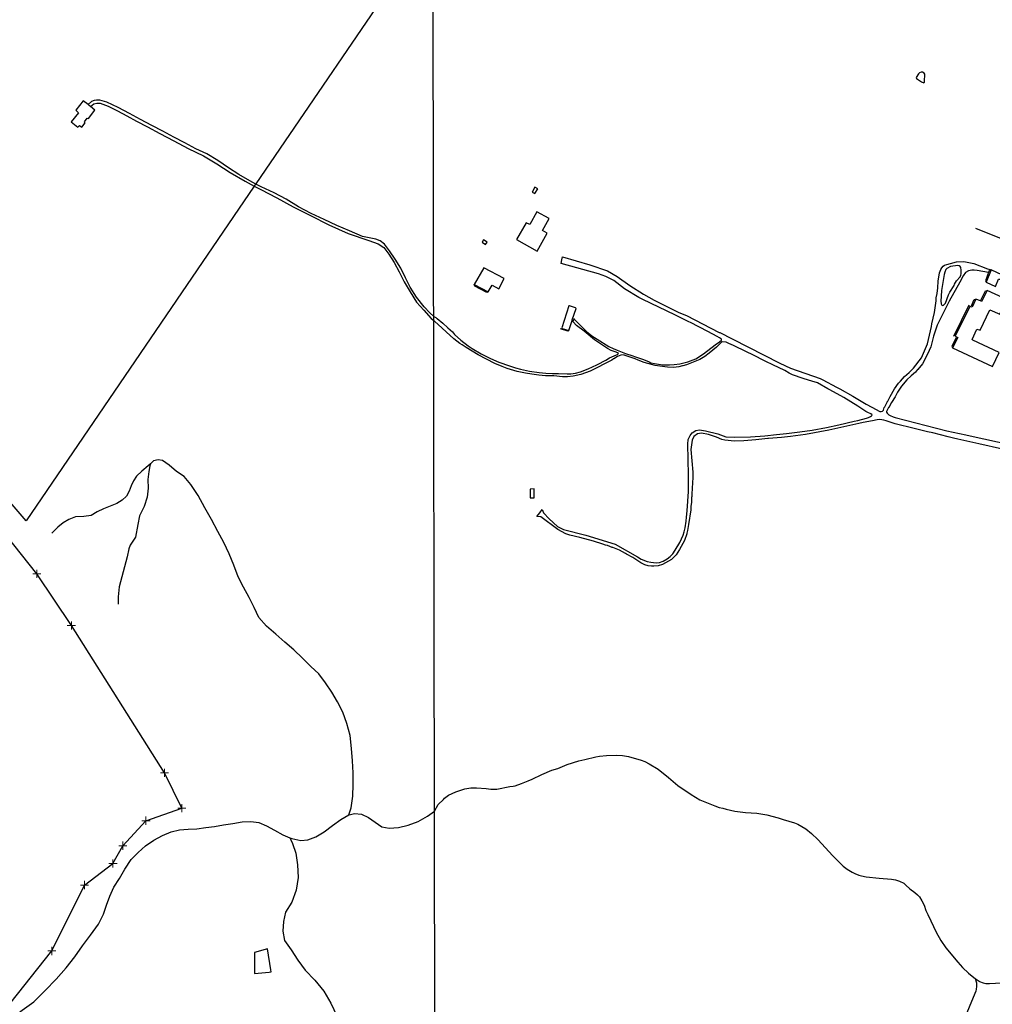
# Model space of a CAD drawing. Units: millimetres. Extents: x 180707 to 183188, y 1668736 to 1671511.
# Drawn here: x 181962 to 182440, y 1669319 to 1669803 of the extents above; entities that cross this region are included whole.
import ezdxf

# ---------------------------------------------------------------- set-up
doc = ezdxf.new("R2010")
doc.units = ezdxf.units.MM
doc.header["$MEASUREMENT"] = 0
doc.header["$PDMODE"] = 2
doc.header["$PDSIZE"] = 2
doc.layers.add('Linhas de Cota', color=7, linetype='Continuous', lineweight=5)
for name, color, linetype in [('V-EDIFICACAO', 2, 'Continuous'), ('V-LAGOA', 5, 'Continuous'), ('V-LOTE', 1, 'Continuous'), ('V-REFERENCIA', 2, 'Continuous'), ('V-TALVEGUE', 7, 'Continuous'), ('V-TESTADA', 250, 'Continuous'), ('X-LIMITE_1000', 7, 'Continuous')]:
    doc.layers.add(name, color=color, linetype=linetype)

msp = doc.modelspace()

# ---------------------------------------------------------------- linework, layer by layer
at = {"layer": 'Linhas de Cota', "color": 30, "lineweight": 30}
msp.add_lwpolyline([(181954.288, 1669315.523), (181978.079, 1669345.471), (181994.129, 1669377.862), (182008.108, 1669388.399), (182012.947, 1669397.194), (182024.333, 1669409.465), (182041.973, 1669415.624), (182033.471, 1669432.986), (181987.68, 1669505.367), (181970.744, 1669530.757), (181955.59, 1669549.719)], dxfattribs=at)
at = {"layer": 'Linhas de Cota'}
for p in [(181970.744, 1669530.757), (181987.68, 1669505.367), (182033.471, 1669432.986), (182041.973, 1669415.624), (182024.333, 1669409.465), (182012.947, 1669397.194), (182012.947, 1669397.194), (182008.108, 1669388.399), (181994.129, 1669377.862), (181978.079, 1669345.471)]:
    msp.add_point(p, dxfattribs=at)
at = {"layer": 'V-EDIFICACAO'}
for points in [[(181997.02, 1669760.4), (181996.41, 1669760.88), (181995.89, 1669761.29), (181993.55, 1669763.15), (181989.87, 1669758.53), (181991.15, 1669757.29), (181987.6, 1669752.8), (181990.85, 1669750.14), (181991.71, 1669751), (181992.74, 1669750.23), (181994.49, 1669752.28), (181994.11, 1669752.88), (181995.47, 1669754.59), (181996.12, 1669754.51), (181999.28, 1669758.61)], [(182214.11, 1669718.29), (182215.42, 1669717.65), (182216.79, 1669719.92), (182215.41, 1669720.67), (182214.11, 1669718.29)], [(182212.92, 1669702.38), (182211.05, 1669703.27), (182206.43, 1669695.01), (182216.57, 1669689.36), (182221.36, 1669698.09), (182219.11, 1669699.46), (182222.34, 1669705.27), (182216.39, 1669708.59), (182212.92, 1669702.38)], [(182190.23, 1669694.81), (182189.49, 1669693.66), (182191.14, 1669692.56), (182191.92, 1669693.74), (182190.23, 1669694.81)], [(182190.25, 1669681.12), (182185.57, 1669672.95), (182192.52, 1669669.27), (182194.34, 1669672.58), (182197.76, 1669670.84), (182200.28, 1669675.86), (182190.25, 1669681.12)], [(182439.54, 1669680.14), (182439.22, 1669679.33), (182437.13, 1669673.99), (182441.71, 1669671.87), (182443.23, 1669675.59), (182444.08, 1669675.6), (182444.85, 1669677.65), (182439.84, 1669680), (182439.54, 1669680.14)], [(182434.34, 1669664.81), (182432.11, 1669665.76), (182430.17, 1669661.82), (182429.1, 1669662.05), (182421.9, 1669647.54), (182423.13, 1669646.8), (182420.54, 1669641.78), (182440.3, 1669632.7), (182443.57, 1669639.52), (182430.5, 1669645.5), (182430.18, 1669645.95), (182432.58, 1669650.89), (182434.09, 1669650.47), (182438.84, 1669660.52), (182443.84, 1669658.32), (182447.24, 1669665.53), (182437.52, 1669670.02), (182434.85, 1669664.6)], [(182233.66, 1669655.16), (182233.77, 1669655.5), (182235.66, 1669661.19), (182235.42, 1669661.53), (182232.47, 1669662.49), (182232.08, 1669662.38), (182228.71, 1669651.65), (182228.85, 1669651.3), (182232.05, 1669650.32)], [(182213.06, 1669572.44), (182213.05, 1669568.07), (182215, 1669568.03), (182215, 1669572.52), (182213.06, 1669572.44)]]:
    msp.add_lwpolyline(points, close=True, dxfattribs=at)
at = {"layer": 'V-LAGOA'}
msp.add_lwpolyline([(182405.34, 1669772.48), (182406.5, 1669772.06), (182406.86, 1669772.25), (182406.87, 1669774.14), (182407.04, 1669774.78), (182407.04, 1669774.78), (182407.04, 1669776.21), (182406.62, 1669776.81), (182405.87, 1669777.27), (182405.23, 1669777.3), (182404.39, 1669776.85), (182403.82, 1669776.4), (182402.68, 1669774.59), (182402.84, 1669774.09), (182405.34, 1669772.48)], close=True, dxfattribs=at)
at = {"layer": 'V-LOTE'}
for points in [[(182158.91, 1669840.34), (182156.12, 1669836.53), (182078.27, 1669722.34)], [(182077.49, 1669721.2), (181965.4, 1669556.79), (181894.85, 1669638.9), (181890.29, 1669639.31)], [(182077.52, 1669721.25), (182077.49, 1669721.2)], [(182077.89, 1669721.78), (182077.52, 1669721.25)], [(182078.22, 1669722.28), (182077.89, 1669721.78)], [(182431.889, 1669700.586), (182466.091, 1669686.833), (182510.045, 1669673.123)], [(182085.8, 1669335.19), (182085.63, 1669336.28), (182083.97, 1669346.5), (182077.64, 1669344.64), (182077.64, 1669334.45), (182084.79, 1669335.1), (182085.8, 1669335.19)]]:
    msp.add_lwpolyline(points, dxfattribs=at)
at = {"layer": 'V-REFERENCIA'}
for points in [[(182078.22, 1669722.28), (182075.4, 1669723.8), (182070, 1669726.88), (182064.81, 1669730.29), (182059.58, 1669733.87), (182054.18, 1669737.03), (182048.78, 1669739.57), (182043.38, 1669742.44), (182037.98, 1669745.31), (182032.58, 1669748.18), (182027.14, 1669751.05), (182021.7, 1669754.01), (182016.22, 1669756.97), (182010.66, 1669759.8), (182005.06, 1669762.43), (182001.73, 1669763.44), (182000.01, 1669763.46), (181998.94, 1669763.3), (181997.51, 1669762.82), (181995.89, 1669761.29)], [(181997.02, 1669760.4), (181998.68, 1669761.72), (182000.11, 1669762.03), (182001.76, 1669761.99), (182005.83, 1669760.52), (182010.32, 1669758.27), (182014.97, 1669755.85), (182019.66, 1669753.14), (182025.1, 1669750.31), (182031.2, 1669747.1), (182038.04, 1669743.56), (182045.01, 1669739.73), (182052.51, 1669736.07), (182059.1, 1669732.2), (182065.69, 1669727.92), (182073.11, 1669723.64), (182077.52, 1669721.25)], [(182077.52, 1669721.25), (182080.7, 1669719.53), (182088.62, 1669715.46), (182096.62, 1669711.14), (182105.2, 1669706.74), (182114.15, 1669702.29), (182123.72, 1669698.01), (182133.83, 1669694.56), (182138.48, 1669692.97), (182141.19, 1669691.09), (182143.69, 1669687.76), (182146.19, 1669683.73), (182148.69, 1669679.08), (182151.19, 1669674.22), (182154.1, 1669669.24), (182157.18, 1669664.22), (182160.84, 1669660.31), (182164.5, 1669656.24), (182165.7, 1669655.16)], [(182165.69, 1669657.16), (182163.77, 1669659.06), (182161, 1669662), (182157.3, 1669666.69), (182154.18, 1669671.67), (182151.84, 1669676.2), (182149.46, 1669680.89), (182146.75, 1669685.34), (182144.04, 1669689.41), (182141.58, 1669692.74), (182139.45, 1669694.41), (182137.22, 1669695.12), (182130.63, 1669696.55), (182124.37, 1669699.22), (182118.07, 1669701.89), (182111.81, 1669704.85), (182105.51, 1669707.81), (182099.21, 1669711.02), (182093.28, 1669714.89), (182087.31, 1669718.01), (182080.88, 1669720.84), (182078.22, 1669722.28)], [(182304.93, 1669647.31), (182300.29, 1669649.88), (182291.88, 1669654.23), (182291.07, 1669654.55), (182284.2, 1669657.99), (182268.39, 1669665.54), (182266.49, 1669666.54), (182259.39, 1669670.75), (182254.13, 1669674.93), (182250.31, 1669676.78), (182246.61, 1669678.14), (182228.24, 1669683.22), (182228.66, 1669685.04)], [(182228.66, 1669685.04), (182228.99, 1669686.5), (182242.44, 1669682.54), (182251.09, 1669679.67), (182255.85, 1669676.91), (182261.97, 1669672.49), (182268.82, 1669668.11), (182274.04, 1669665.2), (182286.18, 1669659.16), (182289.82, 1669657.61), (182305.98, 1669649.4)], [(182388.65, 1669615.39), (182388.67, 1669615.58), (182388.78, 1669615.62), (182389.88, 1669617.84), (182390.01, 1669617.88), (182392.13, 1669621.6), (182394.04, 1669624.37), (182394.94, 1669625.5), (182396.97, 1669627.72), (182399.27, 1669629.66), (182401.37, 1669631.82), (182405.29, 1669636.96), (182408.33, 1669643.8), (182410.27, 1669652.26), (182410.45, 1669653.62), (182411.69, 1669659.12), (182412.5, 1669664.82), (182412.59, 1669666.4), (182412.97, 1669668.42), (182413.31, 1669671.2), (182413.53, 1669674.5), (182414.23, 1669678.62), (182414.76, 1669680.29), (182415.25, 1669681.14), (182416.02, 1669681.95), (182416.57, 1669682.35), (182417.71, 1669682.78), (182419.58, 1669683.31), (182422.61, 1669683.97), (182426.12, 1669684.14), (182431.03, 1669683.19), (182437.84, 1669680.59), (182439.54, 1669680.14)], [(182423.22, 1669682.19), (182419.55, 1669681.77), (182417.79, 1669680.82), (182417.36, 1669680.3), (182416.72, 1669678.96), (182416.42, 1669677.9), (182415.1, 1669670), (182414.84, 1669664.5), (182414.98, 1669663.67)], [(182424.69, 1669681.1), (182424.66, 1669681.31), (182424.38, 1669681.71), (182423.89, 1669682.1), (182423.22, 1669682.19)], [(182439.54, 1669680.14), (182438.43, 1669679.33), (182438.23, 1669678.81), (182432.73, 1669679.71), (182431.15, 1669679.88), (182430.08, 1669679.88), (182428.48, 1669679.6), (182427.01, 1669678.77), (182425.79, 1669677.13), (182424.17, 1669674.06), (182424.1, 1669674.07), (182418.96, 1669664.76), (182413.11, 1669652.86), (182411.3, 1669647.56), (182409.98, 1669642.31), (182408.3, 1669638.75), (182405.75, 1669633.98), (182403.6, 1669631.19), (182403.43, 1669631.13), (182402.34, 1669629.91), (182400.3, 1669628.12), (182398.14, 1669626.03), (182395.58, 1669623.03), (182393.55, 1669620), (182392.32, 1669617.8), (182390.54, 1669614.92), (182389.42, 1669612.83), (182389.4, 1669612.61), (182389.33, 1669612.55)], [(182414.98, 1669663.67), (182415.04, 1669663.35), (182415.31, 1669662.79), (182415.55, 1669662.6), (182416.13, 1669662.77), (182417.06, 1669663.73), (182418.62, 1669667.83), (182419.28, 1669669.15), (182421.37, 1669672.48), (182421.59, 1669673.01), (182422.61, 1669674.72), (182424.29, 1669676.73), (182424.62, 1669677.43), (182424.78, 1669678.11), (182424.83, 1669680.16), (182424.69, 1669681.1)], [(182165.69, 1669657.16), (182166.66, 1669656.72), (182167.06, 1669656.45), (182167.32, 1669656.15), (182170.15, 1669653.87), (182172.56, 1669651.57), (182174.95, 1669649.63), (182175.91, 1669648.41), (182179.09, 1669645.49), (182182.59, 1669642.8), (182184.62, 1669641.41), (182188.97, 1669638.85), (182193.67, 1669636.5), (182197.73, 1669634.8), (182202.9, 1669632.91), (182205.91, 1669631.92), (182208.4, 1669631.24), (182212.73, 1669630.38), (182217.43, 1669629.72), (182220.73, 1669629.38), (182224, 1669629.19), (182226.94, 1669629.17), (182231.21, 1669628.98), (182233.13, 1669629.08), (182235.31, 1669629.42), (182237.87, 1669630.02), (182241.55, 1669631.43), (182245.76, 1669633.46), (182246.23, 1669633.61), (182250.3, 1669635.8), (182252.03, 1669636.89), (182255.44, 1669638.39)], [(182206.63, 1669630.21), (182201.72, 1669631.71), (182199.25, 1669632.64), (182195.71, 1669634.18), (182187.58, 1669638.43), (182181.67, 1669641.9), (182179.64, 1669643.31), (182178.49, 1669643.98), (182175.63, 1669646.21), (182166.11, 1669654.94), (182165.7, 1669655.16)], [(182255.25, 1669639.64), (182252.95, 1669640.44), (182251.03, 1669641.44), (182246.57, 1669644.4), (182244.75, 1669645.75), (182239.67, 1669649.98), (182235.82, 1669652.85), (182234.18, 1669654.51), (182234.43, 1669655.16)], [(182234.43, 1669655.17), (182234.71, 1669655.91), (182240.7, 1669649.88), (182243.39, 1669647.73), (182245.93, 1669646), (182251.77, 1669642.4), (182253.84, 1669641.39), (182255.89, 1669640.57)], [(182234.43, 1669655.16), (182234.43, 1669655.17)], [(182305.98, 1669649.4), (182306.18, 1669649.3)], [(182306.18, 1669649.3), (182312.25, 1669646.21)], [(182306.77, 1669644.18), (182304.6, 1669642.12), (182301.01, 1669639.13), (182298.88, 1669637.59), (182296.36, 1669636.14), (182293.93, 1669635.01), (182289.9, 1669633.44), (182288.02, 1669632.97), (182287.95, 1669632.88), (182286.08, 1669632.5), (182283.48, 1669632.2), (182280.51, 1669632.24), (182276.78, 1669632.73), (182274.52, 1669633.16), (182269.04, 1669634.57), (182266.2, 1669635.67), (182264.72, 1669636.38), (182262.14, 1669637.21), (182259.29, 1669638.26)], [(182259.87, 1669639.09), (182263.51, 1669637.79), (182264.34, 1669637.58), (182268.8, 1669636.04), (182271.57, 1669634.93), (182272.43, 1669634.46), (182274.19, 1669634.06), (182278.02, 1669633.46), (182278.48, 1669633.52), (182281.47, 1669633.44), (182283.82, 1669633.58), (182286.63, 1669633.99), (182290.58, 1669634.99), (182294.39, 1669636.42), (182298.28, 1669638.8), (182304, 1669643.3), (182306.02, 1669644.74)], [(182306.02, 1669644.74), (182307.06, 1669645.49), (182307.15, 1669645.64), (182307, 1669646.06), (182306.11, 1669646.66), (182304.93, 1669647.31)], [(182310.32, 1669644.04), (182309.33, 1669644.51), (182307.75, 1669644.7), (182307.16, 1669644.55), (182306.77, 1669644.18)], [(182378.93, 1669610.07), (182378.07, 1669610.5), (182374.01, 1669613.19), (182367.1, 1669617.33), (182360.38, 1669621.17), (182359.34, 1669621.66), (182354.24, 1669624.54), (182352.64, 1669625.13), (182351.96, 1669625.26), (182347.14, 1669626.76), (182342.02, 1669628.57), (182340.39, 1669629.34), (182338.18, 1669630.58), (182332.33, 1669633.48), (182328.79, 1669635.12), (182322.13, 1669638.53), (182319.74, 1669639.6), (182312.58, 1669643.08), (182312.11, 1669643.21), (182310.32, 1669644.04)], [(182312.25, 1669646.21), (182335.69, 1669634.3), (182341.03, 1669631.77), (182355.5, 1669626.78), (182356.86, 1669626.12), (182363.52, 1669622.45), (182365.14, 1669621.68), (182371.63, 1669618.05), (182378.15, 1669614.11)], [(182255.44, 1669638.39), (182255.91, 1669638.6), (182256.46, 1669639), (182255.96, 1669639.39), (182255.25, 1669639.64)], [(182255.89, 1669640.57), (182257.53, 1669639.92), (182259.87, 1669639.09)], [(182259.29, 1669638.26), (182259.24, 1669638.28), (182257.66, 1669638.26), (182256.84, 1669637.93)], [(182256.84, 1669637.93), (182256, 1669637.59), (182254.21, 1669636.44), (182253.99, 1669636.38), (182253.14, 1669635.73), (182242.57, 1669630.29), (182237.99, 1669628.7), (182234.28, 1669627.85), (182231.38, 1669627.55), (182229.03, 1669627.55)], [(182229.03, 1669627.55), (182224.64, 1669628.02), (182220.54, 1669628.12), (182217.34, 1669628.38), (182213.97, 1669628.78), (182210.73, 1669629.32), (182206.63, 1669630.21)], [(182378.15, 1669614.11), (182380.93, 1669612.65)], [(182387.25, 1669612.88), (182388.65, 1669615.39)], [(182379.38, 1669607.63), (182380.26, 1669608), (182380.78, 1669608.34), (182380.97, 1669608.58), (182381.05, 1669608.88), (182380.5, 1669609.29), (182378.93, 1669610.07)], [(182380.93, 1669612.65), (182384.85, 1669610.59), (182385.54, 1669610.54), (182386.13, 1669610.72), (182386.64, 1669611.23), (182386.98, 1669612.4), (182387.25, 1669612.88)], [(182389.33, 1669612.55), (182389.18, 1669612.44), (182388.73, 1669611.76), (182388.18, 1669610.44), (182388.18, 1669610.18), (182388.41, 1669609.67), (182389.22, 1669608.9), (182390.01, 1669608.51)], [(182381.21, 1669605.97), (182376.75, 1669605.06), (182374.53, 1669604.7), (182359.89, 1669601.37), (182348.37, 1669599.19), (182340.95, 1669598.17), (182336.49, 1669597.68), (182330.24, 1669597.17), (182329.81, 1669597.21), (182323.99, 1669596.59), (182318.08, 1669596.1), (182313.39, 1669596.02), (182308.74, 1669596.49), (182307.32, 1669596.74), (182304.68, 1669597.83), (182300.63, 1669599.24), (182297.23, 1669599.85), (182295.29, 1669599.58), (182293.55, 1669598.26), (182292.68, 1669596.48), (182292.07, 1669591.91), (182292.95, 1669580.79), (182292.95, 1669578.12), (182292.73, 1669572.89), (182292.5, 1669569.95), (182292.52, 1669568.8), (182292.41, 1669568.33), (182292.26, 1669565.85), (182292.01, 1669563.93), (182291.96, 1669562.27), (182290.94, 1669555.02), (182290.39, 1669552.07), (182290.04, 1669550.68), (182290.07, 1669550.45), (182288.88, 1669547.19), (182286.52, 1669542.64), (182284.73, 1669540.1), (182282.56, 1669537.88), (182278.03, 1669535.32), (182275.97, 1669534.75), (182273.88, 1669534.49), (182272.64, 1669534.51), (182270.99, 1669534.75), (182269.35, 1669535.26), (182267.39, 1669536.2), (182263.44, 1669538.74), (182260.39, 1669540.46), (182259.99, 1669540.79), (182256.91, 1669542.47), (182253.71, 1669543.68), (182253.33, 1669543.73), (182251.05, 1669544.62), (182250.05, 1669544.86), (182248.72, 1669545.39), (182244.18, 1669546.84), (182237.46, 1669548.68), (182232.51, 1669549.81), (182230.59, 1669550.47), (182226.68, 1669552.51), (182218.35, 1669558.82), (182216.39, 1669558.97), (182217.75, 1669560.75)], [(182270.48, 1669536.8), (182270.52, 1669536.86), (182272.34, 1669536.45), (182273.71, 1669536.26), (182275.37, 1669536.2), (182276.58, 1669536.41), (182278.48, 1669537.05), (182280.34, 1669538.07), (182281.94, 1669539.29), (182283.11, 1669540.63), (182284.37, 1669542.39), (182286.59, 1669546.18), (182288.17, 1669549.68), (182288.81, 1669551.43), (182289.28, 1669553.44), (182289.79, 1669556.64), (182289.87, 1669558.56), (182290.26, 1669561.67), (182290.83, 1669571.14), (182290.92, 1669579.42), (182290.47, 1669594.4), (182290.64, 1669596.81), (182291.62, 1669598.77), (182292.6, 1669600), (182294.5, 1669601.2), (182296.3, 1669601.57), (182299.22, 1669601.03), (182305.24, 1669599.6), (182309.28, 1669598.09), (182313.53, 1669597.9), (182321.36, 1669598.06), (182328.4, 1669598.55), (182334.08, 1669599.22), (182338.94, 1669599.64), (182345.56, 1669600.47), (182351.66, 1669601.41), (182358.74, 1669602.73), (182364.67, 1669603.97), (182372.33, 1669605.75), (182374.03, 1669606.02), (182378.32, 1669607.19), (182379.38, 1669607.63)], [(182381.23, 1669605.97), (182381.21, 1669605.97)], [(182387.98, 1669605.95), (182386.84, 1669606.34), (182384.85, 1669606.62), (182383.57, 1669606.45), (182381.23, 1669605.97)], [(182517.12, 1669575.65), (182509.91, 1669577.63), (182469.97, 1669586.46), (182468.39, 1669586.73), (182433.51, 1669594.63), (182432.04, 1669594.88), (182423.25, 1669596.89), (182421.03, 1669597.49), (182418.39, 1669598), (182410.88, 1669599.98), (182408.36, 1669600.52), (182401.71, 1669602.24), (182392.32, 1669604.48), (182387.98, 1669605.95)], [(182390.01, 1669608.51), (182391.34, 1669607.85), (182392.36, 1669607.51), (182417.79, 1669601.03), (182427.05, 1669599), (182427.78, 1669598.92), (182450.94, 1669593.77), (182452.31, 1669593.56), (182456.79, 1669592.49), (182490.84, 1669585.18), (182501.72, 1669582.72), (182508.12, 1669581.49), (182514.18, 1669580.16), (182515.97, 1669579.61), (182516.69, 1669579.48), (182517.39, 1669579.55)], [(182217.75, 1669560.75), (182218.99, 1669562.37), (182219.67, 1669560.67), (182222.43, 1669557.8), (182226.47, 1669553.98)], [(182226.47, 1669553.98), (182229.42, 1669552.59), (182240.43, 1669549.68), (182254.78, 1669545.41), (182265.83, 1669539.07), (182267.61, 1669537.9), (182270.48, 1669536.8)]]:
    msp.add_lwpolyline(points, dxfattribs=at)
at = {"layer": 'V-TALVEGUE'}
for points in [[(182124.06, 1669412.34), (182125.06, 1669415.86), (182125.91, 1669421.59), (182126.18, 1669427.23), (182126.08, 1669432.96), (182125.85, 1669438.85), (182125.25, 1669444.99), (182124.61, 1669451.34), (182123.06, 1669457.27), (182121.1, 1669462.83), (182118.43, 1669467.85), (182115.56, 1669472.59), (182112.56, 1669477.2), (182109.19, 1669481.56), (182105.28, 1669485.26), (182101.17, 1669489.33), (182097.02, 1669493.4), (182092.58, 1669497.27), (182088.09, 1669501.14), (182083.6, 1669505.01), (182079.82, 1669509.33), (182077.44, 1669514.19), (182074.98, 1669519.17), (182072.19, 1669524.15), (182069.69, 1669529.34), (182067.44, 1669534.94), (182065.19, 1669540.58), (182062.65, 1669546.18), (182059.57, 1669551.58), (182056.57, 1669557.47), (182053.24, 1669563.24), (182049.95, 1669569.17), (182046.42, 1669574.61), (182043.05, 1669578.52), (182039.27, 1669581.1), (182035.74, 1669584.18), (182032.49, 1669586.48), (182030.24, 1669586.71), (182028.05, 1669586.25), (182026.5, 1669584.82), (182025.42, 1669583.83), (182022.26, 1669581.25), (182019.72, 1669578.67), (182018.21, 1669576.46), (182017.07, 1669574.04), (182016.06, 1669571.41), (182014.8, 1669568.87), (182012.71, 1669566.99), (182010.04, 1669565.36), (182006.79, 1669564.06), (182003.54, 1669562.72), (182000.29, 1669561.21), (181997.38, 1669559.49), (181993.8, 1669558.93), (181989.77, 1669558.74), (181986.4, 1669557.52), (181983.69, 1669555.8), (181980.98, 1669553.63), (181978.02, 1669550.76)], [(182026.5, 1669584.82), (182026.27, 1669583.82), (182025.65, 1669581.08), (182025.17, 1669577.09), (182025.36, 1669572.77), (182024.88, 1669568.37), (182023.45, 1669563.84), (182021.11, 1669559.27), (182020.39, 1669554.99), (182019.25, 1669548.73), (182016.6, 1669544.88), (182015.92, 1669543.01), (182015.06, 1669539.12), (182013.76, 1669534.26), (182012.46, 1669529.32), (182011.16, 1669524.3), (182010.73, 1669519.44), (182010.67, 1669515.82)], [(181962.29, 1669315.52), (181969.26, 1669320.42), (181974.78, 1669326.11), (181980.13, 1669331.67), (181985.11, 1669337.15), (181989.31, 1669342.59), (181993.18, 1669347.95), (181997, 1669353.26), (182001.03, 1669358.7), (182003.41, 1669363.6), (182004.88, 1669368), (182006.6, 1669372.4), (182008.52, 1669376.8), (182011.39, 1669381.12), (182013.93, 1669385.65), (182017.05, 1669390.34), (182020.46, 1669393.83), (182024.16, 1669397.12), (182028.19, 1669399.91), (182032.39, 1669402.16), (182036.63, 1669404), (182040.87, 1669404.97), (182045.11, 1669405.32), (182049.39, 1669405.51), (182053.71, 1669406.07), (182058.07, 1669406.63), (182062.47, 1669407.4), (182067, 1669408.17), (182071.53, 1669408.85), (182075.89, 1669409.12), (182079.76, 1669408.52), (182083.54, 1669406.89), (182087.53, 1669404.88), (182091.6, 1669402.5), (182095.04, 1669401.11), (182095.96, 1669400.74), (182100.45, 1669399.69), (182103.9, 1669400), (182107.85, 1669401.51), (182111.92, 1669404.01), (182115.95, 1669407.09), (182120.02, 1669410.13), (182124.06, 1669412.34), (182124.13, 1669412.38), (182126.8, 1669412.98), (182130.29, 1669412.67), (182133.66, 1669411.12), (182136.91, 1669408.7), (182140.24, 1669406.4), (182143.82, 1669405.8), (182148.39, 1669406.11), (182153.16, 1669407.21), (182158.06, 1669409.05), (182162.71, 1669411.68), (182166.08, 1669414.2), (182167.89, 1669417.38), (182170.51, 1669419.88), (182171, 1669420.57), (182172.99, 1669422.06), (182176.55, 1669423.58), (182180.99, 1669425.13), (182183.85, 1669425.6), (182186.68, 1669425.69), (182191.53, 1669425.28), (182193.75, 1669424.98), (182195.71, 1669424.92), (182196.69, 1669424.98), (182203.01, 1669426.2), (182204.76, 1669426.41), (182205.74, 1669426.63), (182208.77, 1669427.69), (182212.11, 1669429.14), (182214.06, 1669429.83), (182218.75, 1669432.2), (182223.7, 1669434.24), (182226.69, 1669435.2), (182231.29, 1669437.1), (182237.05, 1669438.85), (182239.96, 1669439.47), (182245.37, 1669440.86), (182247.12, 1669441.18), (182250.58, 1669441.52), (182255.61, 1669441.65), (182258.47, 1669441.43), (182261.42, 1669440.96), (182267.6, 1669439.24), (182269.48, 1669438.51), (182271.57, 1669437.49), (182275.92, 1669434.78), (182281.11, 1669430.62), (182285.62, 1669426.73), (182292.16, 1669422.35), (182296.4, 1669419.8), (182303.74, 1669416.77), (182305.88, 1669416.02), (182307.71, 1669415.58), (182309.33, 1669415.06), (182313.6, 1669414.08), (182318.85, 1669413.44), (182324.39, 1669413.19), (182329.3, 1669412.38), (182334.85, 1669410.95), (182337.41, 1669410.11), (182343, 1669408.49), (182344.58, 1669407.81), (182348.44, 1669405.49), (182351.33, 1669403.18), (182354.43, 1669400.28), (182361.72, 1669392.22), (182364.82, 1669389.04), (182366.8, 1669387.16), (182368.81, 1669385.67), (182371.24, 1669384.22), (182372.61, 1669383.53), (182374.61, 1669382.76), (182375.81, 1669382.42), (182378.11, 1669381.95), (182384.6, 1669381.19), (182390.61, 1669380.7), (182392.49, 1669380.38), (182394.58, 1669379.74), (182396.65, 1669378.78), (182397.61, 1669377.79), (182399.63, 1669376.07), (182402.09, 1669374.19), (182403.33, 1669373.12), (182404.35, 1669372.03), (182405.56, 1669370.18), (182406.57, 1669368.05), (182407.53, 1669365.3), (182408.38, 1669363.31), (182409.94, 1669360.28), (182412.54, 1669354.65), (182414.83, 1669350.62), (182417.28, 1669347.06), (182423.14, 1669339.93), (182425.55, 1669337.28), (182428.5, 1669334.62), (182429.35, 1669333.74), (182431.73, 1669331.87), (182432.33, 1669329.82), (182432.34, 1669328.03), (182432.12, 1669326.75), (182432.09, 1669325.79), (182429.84, 1669320.65), (182427.69, 1669315.01)], [(182095.04, 1669401.11), (182095.5, 1669400.11), (182096.35, 1669398.26), (182097.96, 1669393.46), (182098.85, 1669387.73), (182099.04, 1669381.51), (182098.07, 1669375.33), (182096.06, 1669369.44), (182092.9, 1669364.46), (182091.85, 1669359.89), (182091.58, 1669355.15), (182092.34, 1669350.62), (182095.67, 1669345.97), (182099, 1669340.99), (182102.49, 1669336.01), (182107.31, 1669331.11), (182111.63, 1669325.71), (182115.12, 1669319.78), (182118.03, 1669313.56)], [(182431.73, 1669331.87), (182432.12, 1669331.56), (182433.68, 1669330.65), (182433.77, 1669330.52), (182435.58, 1669329.77), (182436.99, 1669329.45), (182438.68, 1669329.44), (182450.52, 1669330.09)]]:
    msp.add_lwpolyline(points, dxfattribs=at)
at = {"layer": 'V-TESTADA'}
for points in [[(182439.54, 1669680.14), (182438.46, 1669679.33), (182436.73, 1669674.76), (182437.13, 1669673.99)], [(182192.52, 1669669.27), (182191.87, 1669669.05), (182185.86, 1669672.05), (182185.57, 1669672.95)], [(182434.34, 1669664.81), (182435.18, 1669666.52), (182436.76, 1669669.73), (182437.52, 1669670.02)], [(182428.57, 1669662.72), (182421.01, 1669647.3)], [(182429.85, 1669662.5), (182431.21, 1669665.5), (182432.11, 1669665.76)], [(182234.64, 1669656.29), (182233.89, 1669654.63)], [(182232.05, 1669650.32), (182231.57, 1669649.91), (182227.96, 1669651.09)], [(182422.3, 1669646.69), (182420.23, 1669642.56), (182420.54, 1669641.78)]]:
    msp.add_lwpolyline(points, dxfattribs=at)
at = {"layer": 'X-LIMITE_1000'}
msp.add_line((182167.18, 1668738.23), (182162.696, 1671509.646), dxfattribs=at)

doc.saveas('drawing.dxf')
